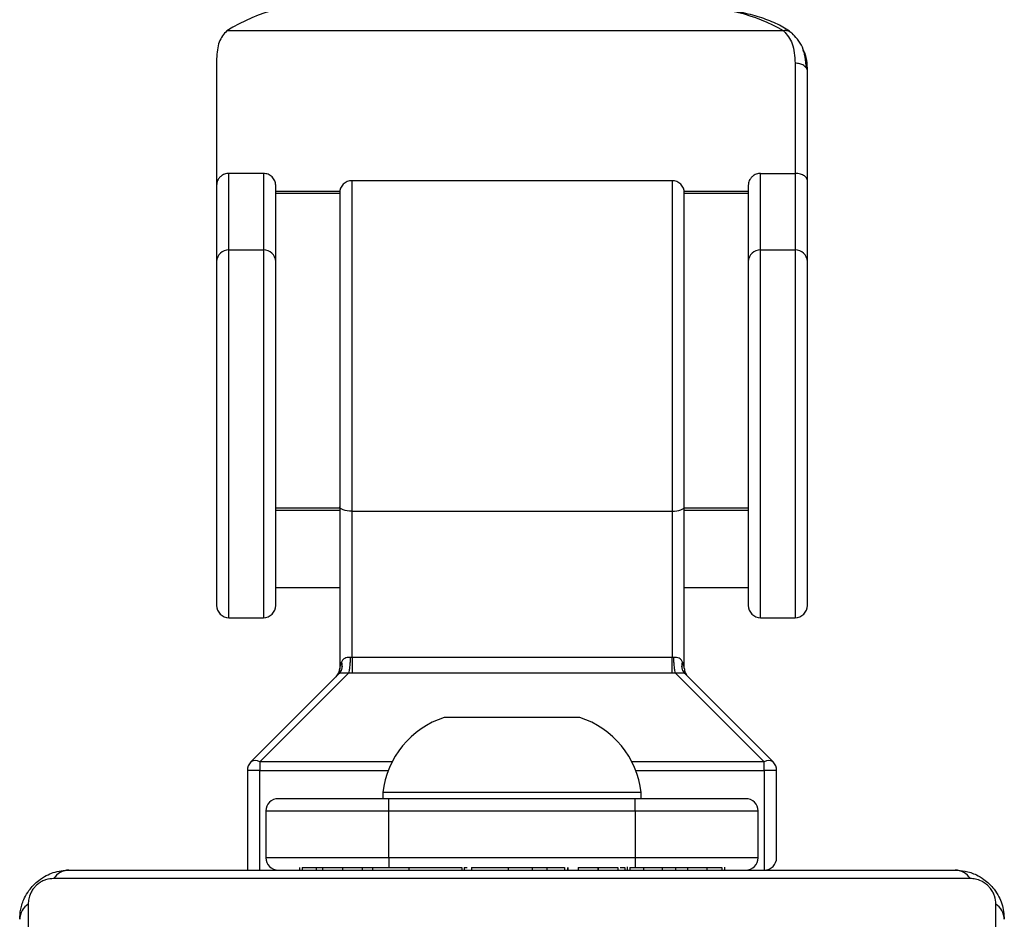
# Model space of a CAD drawing. Units: millimetres. Extents: x -4534 to 339984, y -3372 to 4599.
# Drawn here: x 14 to 94, y 210 to 283 of the extents above; entities that cross this region are included whole.
import ezdxf

# ---------------------------------------------------------------- set-up
doc = ezdxf.new("R2010")
doc.units = ezdxf.units.MM
doc.layers.add('Toestel 2D', color=7, linetype='Continuous', lineweight=20)
doc.layers.add('VP-EQ', color=7, linetype='Continuous', true_color=0x8a3492)

# ---------------------------------------------------------------- blocks, each defined once
blk = doc.blocks.new('st0512')
at = {"layer": 'VP-EQ', "color": 0, "linetype": 'Continuous', "lineweight": 25}
for p, q in [((1405.7485, 694.0263), (1401.2257, 694.0263)), ((1401.1423, 693.799), (1401.1423, 692.7713)), ((1405.8423, 693.7632), (1405.8423, 692.8678)), ((1405.9423, 692.8088), (1405.9423, 693.6968)), ((1401.2423, 692.2455), (1401.2423, 692.8678)), ((1401.5223, 692.8678), (1401.2423, 692.8678)), ((1401.5223, 692.8678), (1401.5223, 692.2455)), ((1404.8423, 692.8083), (1402.2423, 692.8083)), ((1402.2423, 690.1238), (1402.2423, 692.8083)), ((1404.8423, 692.8083), (1404.8423, 690.1238)), ((1405.5623, 692.2455), (1405.5623, 692.8678)), ((1405.5623, 692.8678), (1405.8423, 692.8678)), ((1405.8423, 692.8678), (1405.8423, 692.2455)), ((1405.9423, 692.1527), (1405.9423, 692.8088)), ((1401.1423, 692.7713), (1401.1423, 692.1527)), ((1401.6223, 692.1527), (1401.6223, 692.7713)), ((1401.6223, 692.7245), (1402.1436, 692.7245)), ((1404.9409, 692.7245), (1405.4623, 692.7245)), ((1405.4623, 692.7713), (1405.4623, 692.1527)), ((1401.6223, 692.7057), (1402.1423, 692.7057)), ((1402.1423, 692.7083), (1402.1423, 690.158)), ((1404.9423, 690.158), (1404.9423, 692.7083)), ((1404.9423, 692.7057), (1405.4623, 692.7057)), ((1401.2423, 692.2455), (1401.5223, 692.2455)), ((1401.2423, 689.2583), (1401.2423, 692.2455)), ((1401.5223, 692.2455), (1401.5223, 689.2583)), ((1405.5623, 692.2455), (1405.8423, 692.2455)), ((1405.5623, 689.2583), (1405.5623, 692.2455)), ((1405.8423, 692.2455), (1405.8423, 689.2583)), ((1401.1423, 692.1527), (1401.1423, 689.3583)), ((1401.6223, 689.3583), (1401.6223, 692.1527)), ((1405.4623, 692.1527), (1405.4623, 689.3583)), ((1405.9423, 689.3583), (1405.9423, 692.1527)), ((1402.1423, 690.1472), (1401.6223, 690.1472)), ((1402.1423, 690.1284), (1401.6223, 690.1284)), ((1402.1423, 690.158), (1402.1423, 688.8497)), ((1402.2423, 690.1238), (1404.8423, 690.1238)), ((1402.2423, 688.9343), (1402.2423, 690.1238)), ((1404.8423, 690.1238), (1404.8423, 688.9343)), ((1404.9423, 688.8497), (1404.9423, 690.158)), ((1405.4623, 690.1472), (1404.9423, 690.1472)), ((1405.4623, 690.1284), (1404.9423, 690.1284)), ((1401.6223, 689.503), (1402.1423, 689.503)), ((1404.9423, 689.503), (1405.4623, 689.503)), ((1401.2423, 689.2583), (1401.5223, 689.2583)), ((1405.5623, 689.2583), (1405.8423, 689.2583)), ((1404.8423, 688.9343), (1402.2423, 688.9343)), ((1402.142, 688.808), (1401.4215, 688.0876)), ((1401.4923, 688.0876), (1402.213, 688.8083)), ((1402.2423, 688.8083), (1402.213, 688.8083)), ((1404.8423, 688.8083), (1402.2423, 688.8083)), ((1404.8715, 688.8083), (1404.8423, 688.8083)), ((1404.8715, 688.8083), (1405.5923, 688.0876)), ((1405.663, 688.0876), (1404.9426, 688.808)), ((1404.0923, 688.4483), (1402.9923, 688.4483)), ((1401.4923, 688.0876), (1401.4923, 688.0169)), ((1402.5682, 688.0876), (1401.4923, 688.0876)), ((1405.5923, 688.0876), (1404.5163, 688.0876)), ((1405.5923, 688.0169), (1405.5923, 688.0876)), ((1401.3923, 688.0169), (1401.3923, 687.2083)), ((1401.4923, 688.0169), (1401.3923, 688.0169)), ((1401.4923, 687.2083), (1401.4923, 688.0169)), ((1401.4923, 688.0169), (1402.5365, 688.0169)), ((1404.548, 688.0169), (1405.5923, 688.0169)), ((1405.5923, 688.0169), (1405.5923, 687.2083)), ((1405.6923, 688.0169), (1405.5923, 688.0169)), ((1405.6923, 687.3083), (1405.6923, 688.0169)), ((1402.5423, 687.7883), (1401.6423, 687.7883)), ((1402.4923, 687.8383), (1402.4923, 687.7883)), ((1404.5923, 687.8383), (1402.4923, 687.8383)), ((1402.5423, 687.6883), (1402.5423, 687.7883)), ((1404.5423, 687.7883), (1402.5423, 687.7883)), ((1404.5423, 687.6883), (1404.5423, 687.7883)), ((1405.4423, 687.7883), (1404.5423, 687.7883)), ((1404.5923, 687.7883), (1404.5923, 687.8383)), ((1401.5423, 687.6883), (1401.5423, 687.3083)), ((1401.5423, 687.6883), (1402.5423, 687.6883)), ((1402.5423, 687.3083), (1402.5423, 687.6883)), ((1402.5423, 687.6883), (1404.5423, 687.6883)), ((1404.5423, 687.6883), (1405.5423, 687.6883)), ((1404.5423, 687.6883), (1404.5423, 687.3083)), ((1405.5423, 687.3083), (1405.5423, 687.6883)), ((1402.5423, 687.3083), (1401.5423, 687.3083)), ((1404.5423, 687.3083), (1402.5423, 687.3083)), ((1402.5423, 687.3083), (1402.5423, 687.2268)), ((1405.5423, 687.3083), (1404.5423, 687.3083)), ((1404.5423, 687.3083), (1404.5423, 687.2268)), ((1399.9423, 687.2083), (1407.1423, 687.2083)), ((1401.8153, 687.2283), (1401.8153, 687.2083)), ((1401.837, 687.2283), (1401.837, 687.2083)), ((1401.9506, 687.2283), (1401.9506, 687.2083)), ((1402.0036, 687.2283), (1402.0036, 687.2083)), ((1402.1022, 687.2283), (1402.165, 687.2283)), ((1402.165, 687.2283), (1402.165, 687.2083)), ((1402.165, 687.2283), (1402.1663, 687.2283)), ((1402.1663, 687.2283), (1402.1663, 687.2083)), ((1402.1663, 687.2283), (1402.194, 687.2283)), ((1402.3261, 687.2283), (1402.3261, 687.2083)), ((1402.4076, 687.2283), (1402.4076, 687.2083)), ((1402.7033, 687.2283), (1402.7033, 687.2083)), ((1403.1358, 687.2283), (1403.1358, 687.2083)), ((1403.1544, 687.2283), (1403.1544, 687.2083)), ((1403.1544, 687.2283), (1403.1793, 687.2283)), ((1403.2143, 687.2283), (1403.2143, 687.2083)), ((1403.51, 687.2283), (1403.51, 687.2083)), ((1403.7059, 687.2283), (1403.7059, 687.2083)), ((1403.825, 687.2283), (1403.825, 687.2083)), ((1403.9701, 687.2283), (1403.9701, 687.2083)), ((1403.9935, 687.2283), (1403.9935, 687.2083)), ((1403.9937, 687.2283), (1403.9937, 687.2083)), ((1403.9946, 687.2283), (1403.9946, 687.2083)), ((1404.0794, 687.2283), (1404.0794, 687.2083)), ((1404.2408, 687.2283), (1404.2408, 687.2083)), ((1404.2408, 687.2283), (1404.2421, 687.2283)), ((1404.2421, 687.2283), (1404.2421, 687.2083)), ((1404.4019, 687.2283), (1404.4019, 687.2083)), ((1404.4215, 687.2283), (1404.4591, 687.2283)), ((1404.4591, 687.2283), (1404.4591, 687.2083)), ((1404.4769, 687.2348), (1404.4769, 687.2083)), ((1404.4993, 687.2283), (1404.4993, 687.2083)), ((1404.6117, 687.2283), (1404.6117, 687.2083)), ((1404.6244, 687.2283), (1404.6567, 687.2283)), ((1404.7635, 687.2283), (1404.7635, 687.2083)), ((1404.7635, 687.2283), (1404.8694, 687.2283)), ((1404.8694, 687.2283), (1404.8694, 687.2083)), ((1404.8694, 687.2283), (1404.9685, 687.2283)), ((1404.9685, 687.2283), (1404.9685, 687.2083)), ((1405.1249, 687.2283), (1405.1249, 687.2083)), ((1405.2464, 687.2283), (1405.2464, 687.2083)), ((1405.2703, 687.2083), (1405.2703, 687.232)), ((1407.2664, 687.1394), (1399.8181, 687.1394)), ((1399.6112, 686.9325), (1399.6112, 679.4842)), ((1407.4733, 679.4842), (1407.4733, 686.9325))]:
    blk.add_line(p, q, dxfattribs=at)
at = {"layer": 'VP-EQ', "color": 0, "linetype": 'Continuous', "lineweight": 25, "flags": 128}
for points in [[(1402.2423, 690.1238), (1402.2228, 690.1244), (1402.204, 690.1264), (1402.1867, 690.1295), (1402.1715, 690.1338), (1402.1591, 690.139), (1402.1499, 690.1449), (1402.1442, 690.1513), (1402.1423, 690.158)], [(1404.8423, 690.1238), (1404.8618, 690.1244), (1404.8805, 690.1264), (1404.8978, 690.1295), (1404.913, 690.1338), (1404.9254, 690.139), (1404.9346, 690.1449), (1404.9403, 690.1513), (1404.9423, 690.158)]]:
    blk.add_lwpolyline(points, dxfattribs=at)
at = {"layer": 'VP-EQ', "color": 0, "linetype": 'Continuous', "lineweight": 25}
for centre, radius, start, end in [((1402.0187, 692.7486), 1.5037, 87.19747, 121.82685), ((1405.0443, 692.7996), 1.4144, 60.14296, 92.10985), ((1402.2423, 692.7083), 0.1, 90, 180), ((1404.8423, 692.7083), 0.1, 0, 90), ((1401.2388, 692.1489), 0.0966, 87.93084, 177.74301), ((1401.5257, 692.1489), 0.0966, 2.25664, 92.06929), ((1405.5588, 692.1489), 0.0966, 87.93067, 177.74329), ((1405.8457, 692.1489), 0.0966, 2.25654, 92.0695), ((1401.2423, 689.3583), 0.1, 180, 270), ((1401.5223, 689.3583), 0.1, 270, 0), ((1405.5623, 689.3583), 0.1, 180, 270), ((1405.8423, 689.3583), 0.1, 270, 0), ((1402.0811, 688.8637), 0.0825, 317.57773, 23.43269), ((1402.081, 688.8642), 0.083, 317.63164, 23.4683), ((1405.0036, 688.8642), 0.083, 156.5314, 222.36889), ((1405.0035, 688.8637), 0.0825, 156.56777, 222.42182), ((1402.0423, 688.8497), 0.1, 315, 360), ((1403.2181, 687.7533), 0.7308, 108, 173.31896), ((1403.8664, 687.7533), 0.7308, 6.68104, 72), ((1401.4923, 688.0169), 0.1, 135, 180), ((1401.4569, 688.0368), 0.0619, 55.14635, 124.85365), ((1405.6276, 688.0368), 0.0619, 55.1461, 124.8539), ((1405.5923, 688.0169), 0.1, 0, 45), ((1401.6423, 687.6883), 0.1, 90, 180), ((1405.4423, 687.6883), 0.1, 0, 90), ((1401.6423, 687.3083), 0.1, 180, 270), ((1405.4423, 687.3083), 0.1, 270, 0), ((1405.5923, 687.3083), 0.1, 270, 0), ((1399.9466, 687.0543), 0.1541, 91.61599, 146.49118), ((1407.1379, 687.0543), 0.1541, 33.50931, 88.38357), ((1399.6963, 686.804), 0.1541, 123.50386, 178.38483), ((1407.3882, 686.804), 0.1541, 1.61553, 56.49576)]:
    blk.add_arc(centre, radius, start, end, dxfattribs=at)
for points, knots in [([(1405.8087, 694.0134), (1405.7919, 694.0252), (1405.7426, 694.0598), (1405.6421, 694.1078), (1405.5025, 694.1544), (1405.3457, 694.1889), (1405.1862, 694.2113), (1405.0781, 694.2165), (1405.0286, 694.2189)], [0, 0, 0, 0, 0.098546, 0.288168, 0.476354, 0.661662, 0.844975, 1, 1, 1, 1]), ([(1401.2257, 694.0263), (1401.2014, 693.9988), (1401.152, 693.9431), (1401.1455, 693.8475), (1401.1423, 693.799)], [0, 0, 0, 0, 0.493153, 1, 1, 1, 1]), ([(1405.8099, 694.0119), (1405.8012, 694.0175), (1405.7833, 694.0291), (1405.7604, 694.0273), (1405.7485, 694.0263)], [0, 0, 0, 0, 0.482736, 1, 1, 1, 1]), ([(1405.7485, 694.0263), (1405.7763, 693.9948), (1405.8322, 693.9317), (1405.8389, 693.8195), (1405.8423, 693.7632)], [0, 0, 0, 0, 0.497586, 1, 1, 1, 1]), ([(1405.8259, 693.9917), (1405.8223, 693.9994), (1405.8183, 694.0078), (1405.8105, 694.0116), (1405.8099, 694.0119)], [0, 0, 0, 0, 0.9161026, 1, 1, 1, 1]), ([(1405.9346, 693.7222), (1405.9285, 693.7833), (1405.9163, 693.9059), (1405.8456, 693.9767), (1405.8101, 694.0123)], [0, 0, 0, 0, 0.4980644, 1, 1, 1, 1]), ([(1405.9423, 693.6968), (1405.9413, 693.76), (1405.9403, 693.8257), (1405.9083, 693.8641), (1405.9071, 693.8655)], [0, 0, 0, 0, 0.962078, 1, 1, 1, 1]), ([(1405.9344, 693.7224), (1405.9281, 693.7299), (1405.9153, 693.7451), (1405.8814, 693.7601), (1405.8553, 693.7622), (1405.8423, 693.7632)], [0, 0, 0, 0, 0.3309, 0.665463, 1, 1, 1, 1]), ([(1405.9423, 693.6968), (1405.942, 693.7059), (1405.9418, 693.7152), (1405.9345, 693.7223), (1405.9344, 693.7224)], [0, 0, 0, 0, 0.98945, 1, 1, 1, 1]), ([(1401.2423, 692.8678), (1401.2303, 692.8666), (1401.2115, 692.8647), (1401.188, 692.8529), (1401.1697, 692.8387), (1401.1552, 692.8202), (1401.1445, 692.797), (1401.1431, 692.7806), (1401.1423, 692.7713)], [0, 0, 0, 0, 0.226233, 0.357163, 0.499673, 0.672408, 0.813475, 1, 1, 1, 1]), ([(1401.6223, 692.7713), (1401.6207, 692.7838), (1401.6177, 692.8087), (1401.5946, 692.8407), (1401.5616, 692.8633), (1401.5354, 692.8663), (1401.5223, 692.8678)], [0, 0, 0, 0, 0.2503205, 0.5001413, 0.7504079, 1, 1, 1, 1]), ([(1405.5623, 692.8678), (1405.5503, 692.8666), (1405.5315, 692.8647), (1405.508, 692.8529), (1405.4897, 692.8387), (1405.4752, 692.8202), (1405.4645, 692.797), (1405.4631, 692.7806), (1405.4623, 692.7713)], [0, 0, 0, 0, 0.226234, 0.357163, 0.499672, 0.672409, 0.813475, 1, 1, 1, 1]), ([(1405.9423, 692.8088), (1405.9412, 692.8154), (1405.939, 692.8284), (1405.9231, 692.8445), (1405.9039, 692.8555), (1405.8858, 692.8622), (1405.865, 692.8669), (1405.8498, 692.8675), (1405.8423, 692.8678)], [0, 0, 0, 0, 0.251498, 0.502298, 0.631777, 0.753779, 0.878351, 1, 1, 1, 1]), ([(1402.1568, 688.8965), (1402.1528, 688.8861), (1402.1453, 688.8667), (1402.1432, 688.8551), (1402.1423, 688.8497)], [0, 0, 0, 0, 0.533295, 1, 1, 1, 1]), ([(1402.1571, 688.8973), (1402.157, 688.8971), (1402.1569, 688.8969), (1402.1568, 688.8966), (1402.1568, 688.8965)], [0, 0, 0, 0, 0.557379, 1, 1, 1, 1]), ([(1402.2276, 688.9347), (1402.2195, 688.9349), (1402.2032, 688.9351), (1402.1827, 688.9288), (1402.1666, 688.9166), (1402.1604, 688.9041), (1402.1571, 688.8973)], [0, 0, 0, 0, 0.227513, 0.453746, 0.702315, 1, 1, 1, 1]), ([(1402.2276, 688.9347), (1402.2273, 688.9222), (1402.2268, 688.8973), (1402.2234, 688.8592), (1402.2186, 688.8267), (1402.2148, 688.8144), (1402.213, 688.8083)], [0, 0, 0, 0, 0.250007, 0.500027, 0.750022, 1, 1, 1, 1]), ([(1402.2423, 688.9343), (1402.2395, 688.9343), (1402.2346, 688.9344), (1402.2298, 688.9346), (1402.2276, 688.9347)], [0, 0, 0, 0, 0.558907, 1, 1, 1, 1]), ([(1402.2423, 688.9343), (1402.2423, 688.922), (1402.2423, 688.8973), (1402.2423, 688.8597), (1402.2423, 688.8272), (1402.2423, 688.8146), (1402.2423, 688.8083)], [0, 0, 0, 0, 0.249984, 0.499988, 0.749968, 1, 1, 1, 1]), ([(1404.8569, 688.9347), (1404.8542, 688.9346), (1404.8493, 688.9343), (1404.8444, 688.9343), (1404.8423, 688.9343)], [0, 0, 0, 0, 0.561116, 1, 1, 1, 1]), ([(1404.8423, 688.8083), (1404.8423, 688.8146), (1404.8423, 688.8272), (1404.8423, 688.8597), (1404.8423, 688.8973), (1404.8423, 688.922), (1404.8423, 688.9343)], [0, 0, 0, 0, 0.250032, 0.500012, 0.750016, 1, 1, 1, 1]), ([(1404.9274, 688.8973), (1404.9241, 688.9041), (1404.9178, 688.9168), (1404.9015, 688.929), (1404.8808, 688.9351), (1404.8649, 688.9349), (1404.8569, 688.9347)], [0, 0, 0, 0, 0.297684, 0.556403, 0.777473, 1, 1, 1, 1]), ([(1404.8715, 688.8083), (1404.8697, 688.8144), (1404.8659, 688.8267), (1404.8612, 688.8592), (1404.8577, 688.8973), (1404.8572, 688.9222), (1404.8569, 688.9347)], [0, 0, 0, 0, 0.249978, 0.499972, 0.749993, 1, 1, 1, 1]), ([(1404.9278, 688.8965), (1404.9277, 688.8966), (1404.9276, 688.8969), (1404.9275, 688.8972), (1404.9274, 688.8973)], [0, 0, 0, 0, 0.557163, 1, 1, 1, 1]), ([(1404.9423, 688.8497), (1404.9413, 688.8551), (1404.9392, 688.8667), (1404.9317, 688.8861), (1404.9278, 688.8965)], [0, 0, 0, 0, 0.46565, 1, 1, 1, 1]), ([(1402.1433, 688.8569), (1402.1429, 688.8483), (1402.1422, 688.8315), (1402.1367, 688.817), (1402.134, 688.8099)], [0, 0, 0, 0, 0.510266, 1, 1, 1, 1]), ([(1402.142, 688.808), (1402.142, 688.8081), (1402.1421, 688.8082), (1402.1422, 688.8083), (1402.1423, 688.8083)], [0, 0, 0, 0, 0.556249, 1, 1, 1, 1]), ([(1402.213, 688.8083), (1402.2029, 688.8083), (1402.1884, 688.8083), (1402.1715, 688.8083), (1402.1611, 688.8083), (1402.153, 688.8083), (1402.1444, 688.8084), (1402.1431, 688.8083), (1402.1423, 688.8083)], [0, 0, 0, 0, 0.2664, 0.386211, 0.500906, 0.615443, 0.734843, 1, 1, 1, 1]), ([(1404.9423, 688.8083), (1404.9414, 688.8083), (1404.9401, 688.8084), (1404.9316, 688.8083), (1404.9234, 688.8083), (1404.9131, 688.8083), (1404.8961, 688.8083), (1404.8816, 688.8083), (1404.8715, 688.8083)], [0, 0, 0, 0, 0.264942, 0.384525, 0.499027, 0.613735, 0.733562, 1, 1, 1, 1]), ([(1404.9423, 688.8497), (1404.9426, 688.8432), (1404.9434, 688.8301), (1404.9492, 688.8111), (1404.9558, 688.7998), (1404.9591, 688.7942)], [0, 0, 0, 0, 0.333255, 0.666687, 1, 1, 1, 1]), ([(1404.9423, 688.8083), (1404.9423, 688.8083), (1404.9424, 688.8082), (1404.9425, 688.8081), (1404.9426, 688.808)], [0, 0, 0, 0, 0.575837, 1, 1, 1, 1]), ([(1404.9426, 688.808), (1404.9426, 688.808), (1404.9425, 688.808), (1404.9425, 688.808), (1404.9426, 688.808)], [0, 0, 0, 0, 0.133732, 1, 1, 1, 1]), ([(1399.5423, 686.8083), (1399.5438, 686.8353), (1399.5469, 686.8917), (1399.5742, 686.9724), (1399.6132, 687.0388), (1399.6534, 687.0871), (1399.7009, 687.1296), (1399.756, 687.1643), (1399.8397, 687.2), (1399.9003, 687.2049), (1399.9423, 687.2083)], [0, 0, 0, 0, 0.143101, 0.299545, 0.405381, 0.489654, 0.574619, 0.683126, 0.780408, 1, 1, 1, 1]), ([(1401.837, 687.2283), (1401.8445, 687.2283), (1401.8597, 687.2283), (1401.8985, 687.2283), (1401.9305, 687.2283), (1401.9506, 687.2283)], [0, 0, 0, 0, 0.267056, 0.539839, 1, 1, 1, 1]), ([(1401.9506, 687.2283), (1401.9665, 687.2283), (1401.9957, 687.2283), (1402.0342, 687.2283), (1402.0757, 687.2283), (1402.0912, 687.2283), (1402.1022, 687.2283)], [0, 0, 0, 0, 0.21876, 0.403913, 0.577718, 1, 1, 1, 1]), ([(1402.0036, 687.2283), (1402.0068, 687.2283), (1402.0129, 687.2283), (1402.056, 687.2283), (1402.1086, 687.2283), (1402.146, 687.2283), (1402.165, 687.2283)], [0, 0, 0, 0, 0.283592, 0.558044, 0.775285, 1, 1, 1, 1]), ([(1402.1663, 687.2283), (1402.1901, 687.2283), (1402.237, 687.2283), (1402.2889, 687.2283), (1402.3204, 687.2283), (1402.3242, 687.2283), (1402.3261, 687.2283)], [0, 0, 0, 0, 0.282265, 0.556396, 0.77419, 1, 1, 1, 1]), ([(1402.3037, 687.2283), (1402.3127, 687.2283), (1402.3296, 687.2283), (1402.3641, 687.2283), (1402.4109, 687.2283), (1402.4443, 687.2283), (1402.4624, 687.2283)], [0, 0, 0, 0, 0.297568, 0.560119, 0.76267, 1, 1, 1, 1]), ([(1402.4076, 687.2283), (1402.4087, 687.2283), (1402.4107, 687.2283), (1402.4278, 687.2283), (1402.4542, 687.2283), (1402.5037, 687.2283), (1402.5885, 687.2283), (1402.6627, 687.2283), (1402.7033, 687.2283)], [0, 0, 0, 0, 0.103876, 0.205538, 0.310828, 0.424284, 0.685092, 1, 1, 1, 1]), ([(1402.7033, 687.2283), (1402.7698, 687.2283), (1402.8965, 687.2283), (1403.041, 687.2283), (1403.1226, 687.2283), (1403.1313, 687.2283), (1403.1358, 687.2283)], [0, 0, 0, 0, 0.295618, 0.563137, 0.773397, 1, 1, 1, 1]), ([(1403.2143, 687.2283), (1403.2163, 687.2283), (1403.2199, 687.2283), (1403.254, 687.2283), (1403.3122, 687.2283), (1403.4009, 687.2283), (1403.4726, 687.2283), (1403.51, 687.2283)], [0, 0, 0, 0, 0.216376, 0.406576, 0.580225, 0.780817, 1, 1, 1, 1]), ([(1403.51, 687.2283), (1403.5524, 687.2283), (1403.6252, 687.2283), (1403.6822, 687.2283), (1403.7059, 687.2283)], [0, 0, 0, 0, 0.583233, 1, 1, 1, 1]), ([(1403.7059, 687.2283), (1403.7141, 687.2283), (1403.7306, 687.2283), (1403.771, 687.2283), (1403.8043, 687.2283), (1403.825, 687.2283)], [0, 0, 0, 0, 0.271477, 0.54603, 1, 1, 1, 1]), ([(1403.825, 687.2283), (1403.8474, 687.2283), (1403.8904, 687.2283), (1403.9387, 687.2283), (1403.9658, 687.2283), (1403.9686, 687.2283), (1403.9701, 687.2283)], [0, 0, 0, 0, 0.288453, 0.554052, 0.767397, 1, 1, 1, 1]), ([(1404.0794, 687.2283), (1404.0826, 687.2283), (1404.0887, 687.2283), (1404.1318, 687.2283), (1404.1844, 687.2283), (1404.2218, 687.2283), (1404.2408, 687.2283)], [0, 0, 0, 0, 0.283592, 0.558041, 0.775281, 1, 1, 1, 1]), ([(1404.2421, 687.2283), (1404.2659, 687.2283), (1404.3128, 687.2283), (1404.3647, 687.2283), (1404.3962, 687.2283), (1404.4, 687.2283), (1404.4019, 687.2283)], [0, 0, 0, 0, 0.282264, 0.5564, 0.774194, 1, 1, 1, 1]), ([(1404.4993, 687.2283), (1404.5067, 687.2283), (1404.5218, 687.2283), (1404.5603, 687.2283), (1404.5918, 687.2283), (1404.6117, 687.2283)], [0, 0, 0, 0, 0.267247, 0.540203, 1, 1, 1, 1]), ([(1404.6117, 687.2283), (1404.6316, 687.2283), (1404.6699, 687.2283), (1404.7161, 687.2283), (1404.7461, 687.2283), (1404.7574, 687.2283), (1404.7635, 687.2283)], [0, 0, 0, 0, 0.272073, 0.521811, 0.739609, 1, 1, 1, 1]), ([(1404.9685, 687.2283), (1404.9748, 687.2283), (1404.9872, 687.2283), (1405.0169, 687.2283), (1405.0517, 687.2283), (1405.086, 687.2283), (1405.1113, 687.2283), (1405.1249, 687.2283)], [0, 0, 0, 0, 0.266908, 0.528186, 0.668642, 0.82184, 1, 1, 1, 1]), ([(1405.1249, 687.2283), (1405.1389, 687.2283), (1405.1658, 687.2283), (1405.2104, 687.2283), (1405.2329, 687.2283), (1405.2464, 687.2283)], [0, 0, 0, 0, 0.30244, 0.583941, 1, 1, 1, 1]), ([(1407.1423, 687.2083), (1407.1692, 687.2068), (1407.2257, 687.2036), (1407.3064, 687.1764), (1407.3727, 687.1374), (1407.421, 687.0971), (1407.4635, 687.0497), (1407.4983, 686.9946), (1407.5339, 686.9109), (1407.5388, 686.8503), (1407.5423, 686.8083)], [0, 0, 0, 0, 0.1431116, 0.2995563, 0.4053876, 0.4896668, 0.5746196, 0.6831276, 0.7804212, 1, 1, 1, 1]), ([(1399.8181, 687.1394), (1399.7973, 687.1379), (1399.7683, 687.136), (1399.7234, 687.1175), (1399.6942, 687.0994), (1399.6686, 687.0766), (1399.6471, 687.0506), (1399.6265, 687.0147), (1399.6134, 686.9732), (1399.6119, 686.9461), (1399.6112, 686.9325)], [0, 0, 0, 0, 0.24502, 0.340946, 0.43764, 0.50858, 0.579547, 0.675608, 0.83653, 1, 1, 1, 1]), ([(1407.4733, 686.9325), (1407.4719, 686.9533), (1407.4699, 686.9823), (1407.4514, 687.0272), (1407.4333, 687.0564), (1407.4105, 687.082), (1407.3845, 687.1035), (1407.3487, 687.1241), (1407.3072, 687.1372), (1407.2801, 687.1387), (1407.2664, 687.1394)], [0, 0, 0, 0, 0.245011, 0.34095, 0.437645, 0.508587, 0.579548, 0.675597, 0.836523, 1, 1, 1, 1])]:
    blk.add_open_spline(points, degree=3, knots=knots, dxfattribs=at)
blk = doc.blocks.new('VPL-02-ST0512')
at = {"layer": 'Toestel 2D', "color": 0, "xscale": 10, "yscale": 10, "zscale": 10}
blk.add_blockref('st0512', (-13981.047, -6658.053), dxfattribs=at)

msp = doc.modelspace()

# ---------------------------------------------------------------- block references
msp.add_blockref('VPL-02-ST0512', (0, 0))

doc.saveas('drawing.dxf')
